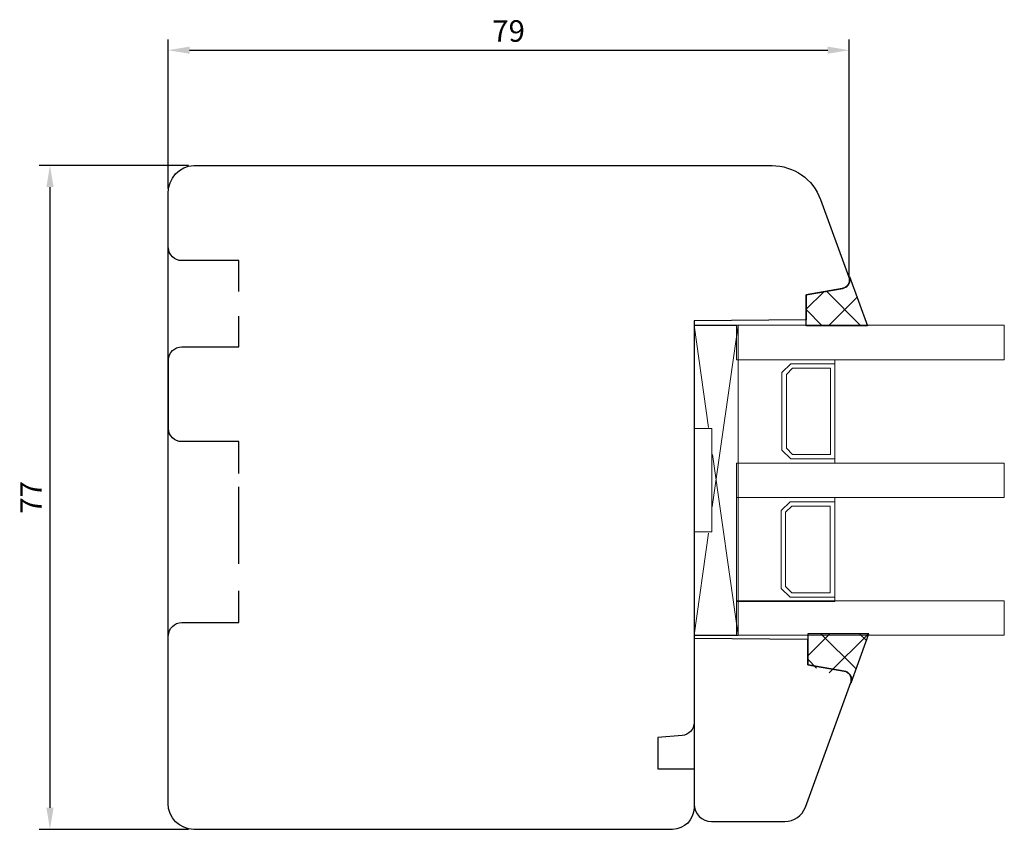
# Model space of a CAD drawing. Units: millimetres. Extents: x 61 to 897, y 111 to 801.
# Drawn here: x 407 to 521, y 625 to 719 of the extents above; entities that cross this region are included whole.
import ezdxf

# ---------------------------------------------------------------- set-up
doc = ezdxf.new("R2010")
doc.units = ezdxf.units.MM
for name, color, linetype in [('cotes', 150, 'Continuous'), ('Fraisage optionnel', 5, 'Continuous'), ('joints silicone', 8, 'Continuous'), ('profiles bois', 7, 'Continuous'), ('vitrage', 4, 'Continuous')]:
    doc.layers.add(name, color=color, linetype=linetype)
doc.styles.get("Standard").update_dxf_attribs({"font": 'arial.ttf'})
doc.dimstyles.new('Annotatif', dxfattribs={"dimscale": 0, "dimtxt": 2.5, "dimasz": 2.5, "dimexe": 1.25, "dimexo": 0.625, "dimtad": 1, "dimdec": 0, "dimtxsty": 'Standard', "dimcen": 2.5, "dimadec": 0, "dimazin": 0, "dimtfac": 1, "dimtdec": 0, "dimtmove": 0, "dimatfit": 3, "dimfxl": 1, "dimarcsym": 0})
pattern_1 = [(45, (-503.208, 402.0102), (-2.245064, 2.245064), []), (135, (-503.208, 402.0102), (-2.245064, -2.245064), [])]

# ---------------------------------------------------------------- blocks, each defined once
blk = doc.blocks.new('*D48')
at = {"layer": 'cotes', "color": 0, "lineweight": -2, "transparency": 16777216}
for p, q in [((426.43, 701.6), (409.11, 701.6)), ((410.36, 699.1), (410.36, 627.03)), ((426.43, 624.53), (409.11, 624.53))]:
    blk.add_line(p, q, dxfattribs=at)
at = {"layer": 'cotes', "color": 0, "transparency": 16777216}
for points in [[(409.95, 699.1), (410.78, 699.1), (410.36, 701.6)], [(409.95, 627.03), (410.78, 627.03), (410.36, 624.53)]]:
    blk.add_solid(points, dxfattribs=at)
at = {"layer": 'Defpoints', "color": 0, "transparency": 16777216}
for p in [(427.06, 701.6), (410.36, 624.53), (427.06, 624.53)]:
    blk.add_point(p, dxfattribs=at)
at = {"layer": 'cotes', "color": 0, "transparency": 16777216, "insert": (408.49, 663.07), "char_height": 2.5, "attachment_point": 5, "rotation": 90}
blk.add_mtext('77', dxfattribs=at)
blk = doc.blocks.new('*D49')
at = {"layer": 'cotes', "color": 0, "lineweight": -2, "transparency": 16777216}
for p, q in [((424.06, 698.93), (424.06, 716.24)), ((503.11, 688.81), (503.11, 716.24)), ((426.56, 714.99), (500.61, 714.99))]:
    blk.add_line(p, q, dxfattribs=at)
at = {"layer": 'cotes', "color": 0, "transparency": 16777216}
for points in [[(426.56, 715.41), (426.56, 714.58), (424.06, 714.99)], [(500.61, 715.41), (500.61, 714.58), (503.11, 714.99)]]:
    blk.add_solid(points, dxfattribs=at)
at = {"layer": 'Defpoints', "color": 0, "transparency": 16777216}
for p in [(503.11, 714.99), (424.06, 698.3), (503.11, 688.19)]:
    blk.add_point(p, dxfattribs=at)
at = {"layer": 'cotes', "color": 0, "transparency": 16777216, "insert": (463.58, 716.9), "char_height": 2.5, "attachment_point": 5}
blk.add_mtext('79', dxfattribs=at)

msp = doc.modelspace()

# ---------------------------------------------------------------- hatches: boundary and pattern name
at = {"layer": 'joints silicone'}
h = msp.add_hatch(dxfattribs=at)
h.set_pattern_fill('ANSI37', color=256)
h.set_pattern_definition(pattern_1)
edge = h.paths.add_edge_path()
edge.add_spline(control_points=[(505.22, 683), (505.22, 683), (498.11, 683), (498.11, 683)], knot_values=[3, 3, 3, 3, 4, 4, 4, 4], degree=3, periodic=0)
edge.add_spline(control_points=[(498.11, 683), (498.11, 683), (498.11, 686.59), (498.11, 686.59)], knot_values=[4, 4, 4, 4, 5, 5, 5, 5], degree=3, periodic=0)
edge.add_spline(control_points=[(498.11, 686.59), (498.11, 686.59), (502.37, 687.34), (502.37, 687.34)], knot_values=[5, 5, 5, 5, 6, 6, 6, 6], degree=3, periodic=0)
edge.add_spline(control_points=[(502.37, 687.34), (502.43, 687.35), (502.49, 687.37), (502.54, 687.39)], knot_values=[0, 0, 0, 0, 1, 1, 1, 1], degree=3, periodic=0)
edge.add_spline(control_points=[(502.54, 687.39), (503.07, 687.58), (503.34, 688.17), (503.15, 688.71)], knot_values=[1, 1, 1, 1, 2, 2, 2, 2], degree=3, periodic=0)
edge.add_spline(control_points=[(503.15, 688.71), (503.15, 688.71), (505.22, 683), (505.22, 683)], knot_values=[2, 2, 2, 2, 3, 3, 3, 3], degree=3, periodic=0)
h = msp.add_hatch(dxfattribs=at)
h.set_pattern_fill('ANSI37', color=256)
h.set_pattern_definition(pattern_1)
edge = h.paths.add_edge_path()
edge.add_spline(control_points=[(505.39, 647.24), (505.39, 647.24), (498.29, 647.24), (498.29, 647.24)], knot_values=[4, 4, 4, 4, 5, 5, 5, 5], degree=3, periodic=0)
edge.add_spline(control_points=[(503.32, 641.54), (503.32, 641.54), (505.39, 647.24), (505.39, 647.24)], knot_values=[3, 3, 3, 3, 4, 4, 4, 4], degree=3, periodic=0)
edge.add_spline(control_points=[(498.29, 647.24), (498.29, 647.24), (498.29, 643.65), (498.29, 643.65)], knot_values=[5, 5, 5, 5, 6, 6, 6, 6], degree=3, periodic=0)
edge.add_spline(control_points=[(502.54, 642.9), (503.1, 642.8), (503.47, 642.27), (503.37, 641.71)], knot_values=[1, 1, 1, 1, 2, 2, 2, 2], degree=3, periodic=0)
edge.add_spline(control_points=[(498.29, 643.65), (498.29, 643.65), (502.54, 642.9), (502.54, 642.9)], knot_values=[0, 0, 0, 0, 1, 1, 1, 1], degree=3, periodic=0)

# ---------------------------------------------------------------- linework, layer by layer
at = {"layer": 'Fraisage optionnel'}
msp.add_lwpolyline([(432.27, 655.35), (432.27, 664.3)], dxfattribs=at)
for points, knots in [([(432.26, 686.98), (432.26, 686.98), (432.26, 690.56), (432.26, 690.56), (432.26, 690.56), (425.66, 690.56), (425.66, 690.56), (424.81, 690.56), (424.13, 691.23), (424.13, 692.06)], [0, 0, 0, 0, 1, 1, 1, 2, 2, 2, 3, 3, 3, 3]), ([(432.26, 665.85), (432.26, 665.85), (432.26, 669.55), (432.26, 669.55), (432.26, 669.55), (425.66, 669.55), (425.66, 669.55), (424.81, 669.55), (424.13, 670.22), (424.13, 671.05), (424.13, 671.05), (424.13, 679.05), (424.13, 679.05), (424.13, 679.88), (424.81, 680.55), (425.66, 680.55), (425.66, 680.55), (432.26, 680.55), (432.26, 680.55), (432.26, 680.55), (432.26, 684.13), (432.26, 684.13)], [0, 0, 0, 0, 1, 1, 1, 2, 2, 2, 3, 3, 3, 4, 4, 4, 5, 5, 5, 6, 6, 6, 7, 7, 7, 7]), ([(424.13, 647.04), (424.13, 647.87), (424.81, 648.54), (425.66, 648.54), (425.66, 648.54), (432.26, 648.54), (432.26, 648.54), (432.26, 648.54), (432.26, 652.24), (432.26, 652.24)], [0, 0, 0, 0, 1, 1, 1, 2, 2, 2, 3, 3, 3, 3])]:
    msp.add_open_spline(points, degree=3, knots=knots, dxfattribs=at)
at = {"layer": 'joints silicone'}
for points in [[(502.54, 687.39), (503.07, 687.58), (503.34, 688.17), (503.15, 688.71)], [(503.15, 688.71), (503.15, 688.71), (505.22, 683), (505.22, 683)], [(498.11, 686.59), (498.11, 686.59), (502.37, 687.34), (502.37, 687.34)], [(502.37, 687.34), (502.43, 687.35), (502.49, 687.37), (502.54, 687.39)], [(498.11, 683), (498.11, 683), (498.11, 686.59), (498.11, 686.59)], [(505.22, 683), (505.22, 683), (498.11, 683), (498.11, 683)], [(505.39, 647.24), (505.39, 647.24), (498.29, 647.24), (498.29, 647.24)], [(498.29, 647.24), (498.29, 647.24), (498.29, 643.65), (498.29, 643.65)], [(503.32, 641.54), (503.32, 641.54), (505.39, 647.24), (505.39, 647.24)], [(498.29, 643.65), (498.29, 643.65), (502.54, 642.9), (502.54, 642.9)], [(502.54, 642.9), (503.1, 642.8), (503.47, 642.27), (503.37, 641.71)], [(503.37, 641.71), (503.36, 641.65), (503.34, 641.59), (503.32, 641.54)]]:
    msp.add_open_spline(points, degree=3, dxfattribs=at)
at = {"layer": 'profiles bois'}
msp.add_line((503.19, 641.46), (503.2, 641.46), dxfattribs=at)
for points in [[(424.06, 698.3), (424.06, 700.13), (425.4, 701.6), (427.06, 701.6)], [(427.06, 701.6), (427.06, 701.6), (494.18, 701.6), (494.18, 701.6)], [(494.14, 701.6), (496.67, 701.6), (498.92, 700.02), (499.78, 697.65)], [(499.78, 697.65), (499.78, 697.65), (503.06, 688.65), (503.06, 688.65)], [(503.06, 688.65), (503.25, 688.13), (502.98, 687.56), (502.46, 687.37)], [(502.29, 687.33), (502.29, 687.33), (498.11, 686.59), (498.11, 686.59)], [(502.46, 687.37), (502.4, 687.35), (502.35, 687.34), (502.29, 687.33)], [(498.11, 686.59), (498.11, 686.59), (498.11, 683.7), (498.11, 683.7)], [(498.11, 683.7), (498.11, 683.7), (485.1, 683.59), (485.1, 683.59)], [(485.1, 683.59), (485.1, 683.59), (485.1, 636.92), (485.1, 636.92)], [(498.29, 646.57), (498.29, 646.57), (485.1, 646.69), (485.1, 646.69)], [(485.1, 646.69), (485.1, 646.69), (485.1, 627.47), (485.1, 627.47)], [(498.29, 643.65), (498.29, 643.65), (498.29, 646.57), (498.29, 646.57)], [(502.52, 642.91), (502.52, 642.91), (498.29, 643.65), (498.29, 643.65)], [(503.34, 641.74), (503.44, 642.29), (503.07, 642.81), (502.52, 642.91)], [(498.02, 627.11), (498.02, 627.11), (503.3, 641.57), (503.3, 641.57)], [(503.3, 641.57), (503.32, 641.62), (503.33, 641.68), (503.34, 641.74)], [(485.1, 636.92), (485.1, 636.14), (484.51, 635.49), (483.73, 635.42)], [(483.73, 635.42), (483.73, 635.42), (480.9, 635.18), (480.9, 635.18)], [(480.9, 635.18), (480.9, 635.18), (480.9, 631.54), (480.9, 631.54)], [(480.9, 631.54), (480.9, 631.54), (485.1, 631.54), (485.1, 631.54)], [(485.1, 631.54), (485.1, 631.54), (485.1, 627.04), (485.1, 627.04)], [(485.1, 627.47), (485.1, 626.35), (486.01, 625.44), (487.13, 625.44)], [(485.1, 627.04), (485.1, 625.66), (483.98, 624.53), (482.6, 624.53)], [(495.64, 625.44), (496.7, 625.44), (497.66, 626.11), (498.02, 627.11)], [(487.13, 625.44), (487.13, 625.44), (495.64, 625.44), (495.64, 625.44)], [(482.6, 624.53), (482.6, 624.53), (427.06, 624.53), (427.06, 624.53)]]:
    msp.add_open_spline(points, degree=3, dxfattribs=at)
msp.add_open_spline([(427.06, 624.53), (425.4, 624.53), (424.06, 625.88), (424.06, 627.54), (424.06, 627.54), (424.06, 698.6), (424.06, 698.6)], degree=3, knots=[15, 15, 15, 15, 16, 16, 16, 17, 17, 17, 17], dxfattribs=at)
at = {"layer": 'vitrage', "lineweight": 18}
for p, q in [((485.1, 683.06), (485.1, 671.06)), ((486.79, 671.2), (485.1, 683.06)), ((490.21, 683.06), (487.22, 661.98)), ((521.11, 683.06), (490.02, 683.06)), ((490.02, 683.06), (490.02, 679.06)), ((490.21, 647.06), (490.21, 683.06)), ((521.11, 679.06), (521.11, 683.06)), ((490.02, 679.06), (521.11, 679.06)), ((490.21, 679.06), (490.21, 667.06)), ((501.43, 679.06), (490.21, 679.06)), ((501.43, 678.56), (501.43, 679.06)), ((495.31, 677.56), (496.33, 678.56)), ((496.33, 678.56), (495.31, 677.56)), ((495.82, 677.36), (496.54, 678.06)), ((496.33, 678.56), (501.43, 678.56)), ((501.43, 678.56), (496.33, 678.56)), ((496.54, 678.06), (500.92, 678.06)), ((500.92, 678.06), (500.92, 668.06)), ((501.43, 667.56), (501.43, 678.56)), ((495.31, 668.56), (495.31, 677.56)), ((495.31, 677.56), (495.31, 668.56)), ((495.82, 668.77), (495.82, 677.36)), ((485.1, 671.06), (487.15, 671.06)), ((487.15, 671.06), (487.15, 659.06)), ((496.33, 667.56), (495.31, 668.56)), ((495.31, 668.56), (496.33, 667.56)), ((496.54, 668.06), (495.82, 668.77)), ((490.21, 647.06), (487.23, 668.06)), ((501.43, 667.56), (496.33, 667.56)), ((496.33, 667.56), (501.43, 667.56)), ((500.92, 668.06), (496.54, 668.06)), ((501.43, 667.06), (501.43, 667.56)), ((521.11, 667.06), (490.02, 667.06)), ((490.02, 667.06), (490.02, 663.06)), ((490.21, 667.06), (501.43, 667.06)), ((521.11, 663.06), (521.11, 667.06)), ((490.02, 663.06), (490.02, 651)), ((501.43, 663.06), (490.02, 663.06)), ((490.02, 663.06), (521.11, 663.06)), ((501.43, 662.56), (501.43, 663.06)), ((495.21, 661.55), (496.25, 662.56)), ((496.25, 662.56), (495.21, 661.55)), ((495.73, 661.35), (496.46, 662.06)), ((496.25, 662.56), (501.43, 662.56)), ((501.43, 662.56), (496.25, 662.56)), ((496.46, 662.06), (500.91, 662.06)), ((500.91, 662.06), (500.91, 652)), ((501.43, 651.5), (501.43, 662.56)), ((495.21, 652.5), (495.21, 661.55)), ((495.21, 661.55), (495.21, 652.5)), ((495.73, 652.71), (495.73, 661.35)), ((487.15, 659.06), (485.1, 659.06)), ((485.1, 659.06), (485.1, 647.06)), ((486.79, 658.92), (485.1, 647.06)), ((496.25, 651.5), (495.21, 652.5)), ((495.21, 652.5), (496.25, 651.5)), ((496.46, 652), (495.73, 652.71)), ((501.43, 651.5), (496.25, 651.5)), ((496.25, 651.5), (501.43, 651.5)), ((500.91, 652), (496.46, 652)), ((501.43, 651), (501.43, 651.5)), ((521.11, 651.06), (490.02, 651.06)), ((490.02, 651.06), (490.02, 647.06)), ((490.02, 651), (501.43, 651)), ((521.11, 647.06), (521.11, 651.06)), ((490.02, 647.06), (521.11, 647.06))]:
    msp.add_line(p, q, dxfattribs=at)
at = {"layer": 'vitrage'}
for p, q in [((485.1, 683.06), (490.02, 683.06)), ((485.1, 647.06), (490.21, 647.06))]:
    msp.add_line(p, q, dxfattribs=at)

# ---------------------------------------------------------------- dimensions: what is measured, and where the dimension line sits
at = {"layer": 'cotes'}
dim = msp.add_linear_dim(base=(503.11, 714.99), p1=(424.06, 698.3), p2=(503.11, 688.19), dimstyle='Annotatif', dxfattribs=at)
dim.commit()
dim.dimension.update_dxf_attribs({"geometry": '*D49', "text_midpoint": (463.58, 716.9)})
dim = msp.add_linear_dim(base=(410.36, 624.53), p1=(427.06, 701.6), p2=(427.06, 624.53), angle=90, dimstyle='Annotatif', dxfattribs=at)
dim.commit()
dim.dimension.update_dxf_attribs({"geometry": '*D48', "text_midpoint": (408.49, 663.07)})

doc.saveas('drawing.dxf')
